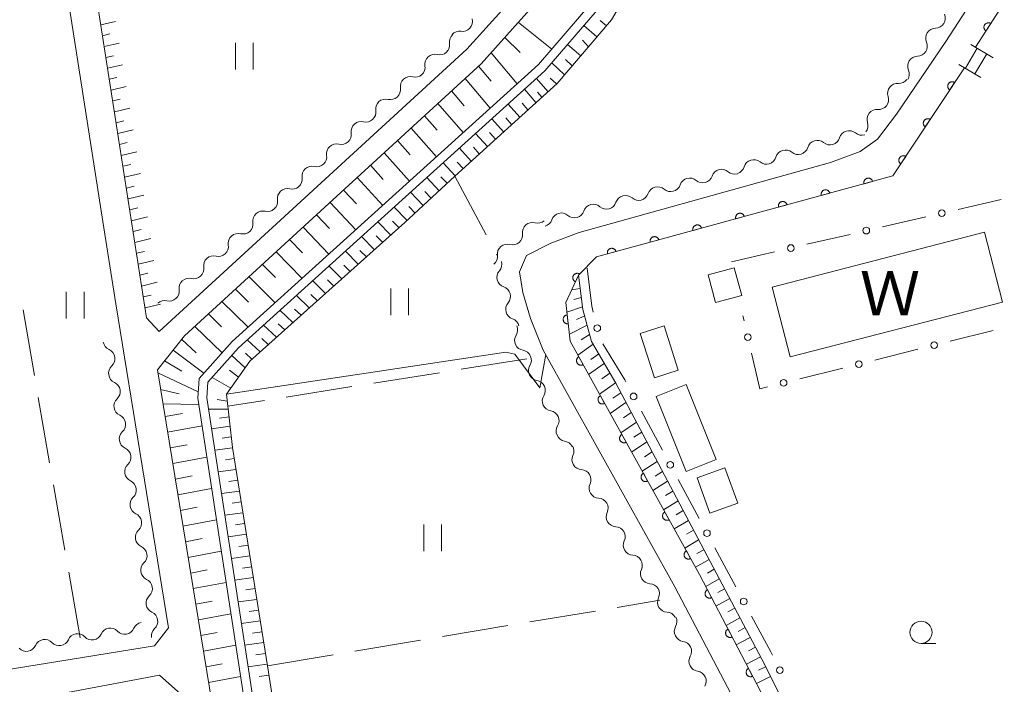
# Model space of a CAD drawing. Units: millimetres. Extents: x -76000 to -74000, y 39000 to 40500.
# Drawn here: x -74937 to -74826, y 39106 to 39181 of the extents above; entities that cross this region are included whole.
import ezdxf

# ---------------------------------------------------------------- set-up
doc = ezdxf.new("R2010")
doc.units = ezdxf.units.MM
for name, color, linetype, lineweight in [('210100_道路縁（街区線）', 7, 'Continuous', 15), ('221400_石段', 7, 'Continuous', 15), ('221499_石段（中）', 7, 'Continuous', 15), ('300100_普通建物', 7, 'Continuous', 15), ('510100_水涯線（河川、湖池等）（海岸線）', 7, 'Continuous', 15), ('510200_一条河川、細流', 7, 'Continuous', 15), ('610111_人工斜面(上)', 7, 'Continuous', 9), ('610199_人工斜面(中)', 7, 'Continuous', 9), ('611000_被覆(直)', 7, 'Continuous', 20), ('613000_垣', 7, 'Continuous', 20), ('630200_耕地界', 7, 'Continuous', 9), ('631100_田', 7, 'Continuous', 9), ('633100_広葉樹林', 7, 'Continuous', 9), ('710200_等高線（主曲線）', 7, 'Continuous', 9), ('818100_説明注記', 7, 'Continuous', 0)]:
    doc.layers.add(name, color=color, linetype=linetype, lineweight=lineweight)
doc.styles.add('Style-Kanji', font='txt')

msp = doc.modelspace()

# ---------------------------------------------------------------- linework, layer by layer
at = {"layer": '210100_道路縁（街区線）', "flags": 128}
for points in [[(-74922.73, 39147.02), (-74921.3, 39145.5), (-74886.61, 39177.3), (-74881.55, 39182.92), (-74878.09, 39186.95), (-74875.36, 39190.96), (-74868.23, 39203.65), (-74846.24, 39243.62)], [(-74844.23, 39242.5), (-74866.22, 39202.53), (-74873.41, 39189.74), (-74876.26, 39185.55), (-74879.82, 39181.4), (-74884.97, 39175.68), (-74918.45, 39144.99), (-74921.51, 39141.17), (-74909.09, 39065.32), (-74906.52, 39062.89), (-74903.35, 39062.26), (-74897.42, 39063.75), (-74888.55, 39066.4), (-74849.33, 39077.35)], [(-74936.48, 39235.76), (-74934.88, 39225.1), (-74930.83, 39198.77), (-74922.73, 39147.02)], [(-74849.33, 39077.35), (-74848.34, 39080.53), (-74850.36, 39090.07), (-74853.64, 39098.6), (-74863.15, 39116.69), (-74877.98, 39143.4), (-74879.42, 39146.97), (-74880.28, 39149.87), (-74880.68, 39152.22), (-74879.87, 39154.07), (-74877.13, 39155.46), (-74873.93, 39156.66), (-74845.56, 39164.54), (-74842.22, 39165.78), (-74840.27, 39167.18), (-74838.14, 39169.97), (-74832.55, 39178.18), (-74823.82, 39191.71), (-74800.36, 39228.21)], [(-74937.56, 39221.48), (-74934.61, 39202.31), (-74934.11, 39199.08), (-74933.62, 39195.9), (-74927.56, 39157.16), (-74926.22, 39148.6), (-74920.27, 39112.07), (-74921.84, 39110.05), (-74944.42, 39106.4)], [(-74943.86, 39037.35), (-74933.49, 39037.69), (-74908.15, 39036.98), (-74908.52, 39039.46), (-74913.56, 39072.14), (-74918.89, 39104.59), (-74921.26, 39106.73), (-74931.65, 39104.8), (-74978.63, 39096.72)]]:
    msp.add_lwpolyline(points, dxfattribs=at)
at = {"layer": '221400_石段', "flags": 128}
for points in [[(-74829.76, 39177.85), (-74827.21, 39176.35)], [(-74831.09, 39175.6), (-74828.63, 39174.14)]]:
    msp.add_lwpolyline(points, dxfattribs=at)
at = {"layer": '221499_石段（中）', "flags": 128}
for points in [[(-74830.36, 39175.16), (-74829.02, 39177.42)], [(-74829.29, 39174.52), (-74827.95, 39176.78)]]:
    msp.add_lwpolyline(points, dxfattribs=at)
at = {"layer": '300100_普通建物', "flags": 128}
for points in [[(-74856.44, 39152.66), (-74855.59, 39149.55), (-74858.54, 39148.75), (-74859.39, 39151.86), (-74856.44, 39152.66)], [(-74867.04, 39145.27), (-74865.43, 39140.26), (-74862.75, 39141.12), (-74864.36, 39146.13), (-74867.04, 39145.27)], [(-74865.25, 39138.14), (-74861.87, 39129.69), (-74858.49, 39131.04), (-74861.87, 39139.51), (-74865.25, 39138.14)], [(-74860.61, 39128.98), (-74857.48, 39130.11), (-74856.04, 39126.14), (-74859.18, 39125.01), (-74860.61, 39128.98)]]:
    msp.add_lwpolyline(points, dxfattribs=at)
at = {"layer": '510100_水涯線（河川、湖池等）（海岸線）', "flags": 128}
for points in [[(-74905.95, 39066.36), (-74916.96, 39137.96), (-74916.81, 39140.18), (-74913.07, 39144.35), (-74878.51, 39175.58), (-74872.72, 39182.32), (-74868.51, 39189.4), (-74823.47, 39270.75), (-74816.02, 39276.65)], [(-74904.97, 39066.52), (-74915.95, 39138), (-74915.84, 39139.77), (-74912.36, 39143.64), (-74877.8, 39174.88), (-74871.9, 39181.73), (-74867.64, 39188.9), (-74822.69, 39270.09), (-74815.42, 39275.86)], [(-74852.15, 39150.5), (-74850.12, 39142.62), (-74826.16, 39148.8), (-74828.2, 39156.68), (-74852.15, 39150.5)]]:
    msp.add_lwpolyline(points, dxfattribs=at)
at = {"layer": '510200_一条河川、細流'}
for centre, start, end in [((-74887.107487, 39180.446779), 261.952641, 14.191858), ((-74833.706963, 39178.545797), 91.076524, 203.315741), ((-74889.671564, 39177.804065), 256.188671, 8.427888), ((-74835.738581, 39175.393809), 91.076524, 203.315741), ((-74892.444816, 39175.279867), 256.188671, 8.427888), ((-74895.218067, 39172.755669), 256.188671, 8.427888), ((-74838.004948, 39172.336211), 85.659303, 197.898519), ((-74897.991319, 39170.231471), 256.188671, 8.427888), ((-74840.325064, 39169.390101), 85.659303, 197.898519), ((-74900.764571, 39167.707274), 256.188671, 8.427888), ((-74843.476633, 39166.991666), 50.750148, 162.989365), ((-74847.065259, 39165.903426), 50.750148, 162.989365), ((-74903.537823, 39165.183076), 256.188671, 8.427888), ((-74850.653885, 39164.815187), 50.750148, 162.989365), ((-74854.242511, 39163.726948), 50.750148, 162.989365), ((-74906.311075, 39162.658878), 256.188671, 8.427888), ((-74857.851845, 39162.645866), 49.119812, 161.359029), ((-74865.088114, 39160.674468), 49.119812, 161.359029), ((-74861.46998, 39161.660167), 49.119812, 161.359029), ((-74868.706249, 39159.688769), 49.119812, 161.359029), ((-74909.084327, 39160.134681), 256.188671, 8.427888), ((-74872.324383, 39158.70307), 49.119812, 161.359029), ((-74875.942518, 39157.717371), 49.119812, 161.359029), ((-74911.857579, 39157.610483), 256.188671, 8.427888), ((-74879.202565, 39156.653624), 74.742171, 186.981388), ((-74914.630831, 39155.086285), 256.188671, 8.427888), ((-74882.038653, 39154.200237), 74.742171, 186.981388), ((-74917.404082, 39152.562088), 256.188671, 8.427888), ((-74882.080756, 39151.59848), 139.166683, 251.4059), ((-74920.177334, 39150.03789), 256.188671, 8.427888), ((-74881.092097, 39147.981153), 139.166683, 251.4059), ((-74880.08101, 39144.480716), 148.476738, 260.715955), ((-74927.442182, 39142.423019), 313.163276, 65.402493), ((-74878.520174, 39141.070981), 148.476738, 260.715955), ((-74926.837273, 39138.722129), 313.163276, 65.402493), ((-74876.959338, 39137.661246), 148.476738, 260.715955), ((-74926.232365, 39135.021239), 313.163276, 65.402493), ((-74875.398503, 39134.251511), 148.476738, 260.715955), ((-74925.627456, 39131.32035), 313.163276, 65.402493), ((-74873.612324, 39131.039869), 154.864398, 267.103615), ((-74925.022547, 39127.61946), 313.163276, 65.402493), ((-74871.681829, 39127.824953), 154.864398, 267.103615), ((-74869.751334, 39124.610036), 154.864398, 267.103615), ((-74924.417638, 39123.91857), 313.163276, 65.402493), ((-74867.820838, 39121.39512), 154.864398, 267.103615), ((-74923.812729, 39120.21768), 313.163276, 65.402493), ((-74865.890343, 39118.180204), 154.864398, 267.103615), ((-74923.207821, 39116.51679), 313.163276, 65.402493), ((-74863.959847, 39114.965287), 154.864398, 267.103615), ((-74922.602912, 39112.815901), 313.163276, 65.402493), ((-74925.205827, 39112.483746), 223.757086, 335.996303), ((-74862.067168, 39111.669557), 150.052713, 262.29193), ((-74932.594671, 39111.197283), 223.757086, 335.996303), ((-74928.900249, 39111.840514), 223.757086, 335.996303), ((-74936.289093, 39110.554051), 223.757086, 335.996303), ((-74860.413147, 39108.304038), 150.052713, 262.29193)]:
    msp.add_arc(centre, 1.129844, start, end, dxfattribs=at)
at = {"layer": '510200_一条河川、細流', "extrusion": (0, 0, -1)}
for centre, start, end in [((74833.748383, 39180.80323), 156.633507, 212.803868), ((74833.748383, 39180.80323), 212.803868, 268.974229), ((74887.438279, 39178.135968), 351.521359, 47.69172), ((74887.424551, 39178.211339), 41.927751, 98.098112), ((74835.780002, 39177.651242), 156.633507, 212.803868), ((74890.211531, 39175.61177), 351.521359, 47.69172), ((74890.211531, 39175.61177), 47.69172, 103.862082), ((74835.780002, 39177.651242), 212.803868, 268.974229), ((74892.984783, 39173.087573), 47.69172, 103.862082), ((74837.81162, 39174.499255), 156.633507, 212.803868), ((74892.984783, 39173.087573), 351.521359, 47.69172), ((74837.833064, 39174.587472), 218.221089, 274.39145), ((74895.758035, 39170.563375), 47.69172, 103.862082), ((74840.15318, 39171.641362), 162.050728, 218.221089), ((74895.758035, 39170.563375), 351.521359, 47.69172), ((74840.15318, 39171.641362), 218.221089, 274.39145), ((74898.531287, 39168.039177), 351.521359, 47.69172), ((74898.531287, 39168.039177), 47.69172, 103.862082), ((74842.473296, 39168.695253), 162.050728, 218.221089), ((74845.63596, 39167.651231), 196.959882, 253.130243), ((74842.047334, 39168.739471), 253.130243, 309.300604), ((74901.304539, 39165.51498), 351.521359, 47.69172), ((74901.304539, 39165.51498), 47.69172, 103.862082), ((74849.224586, 39166.562992), 196.959882, 253.130243), ((74845.63596, 39167.651231), 253.130243, 309.300604), ((74852.813212, 39165.474753), 196.959882, 253.130243), ((74849.224586, 39166.562992), 253.130243, 309.300604), ((74904.077791, 39162.990782), 47.69172, 103.862082), ((74856.401838, 39164.386514), 196.959882, 253.130243), ((74852.813212, 39165.474753), 253.130243, 309.300604), ((74904.077791, 39162.990782), 351.521359, 47.69172), ((74859.991532, 39163.366599), 198.590218, 254.760579), ((74856.373398, 39164.352298), 254.760579, 310.93094), ((74863.609667, 39162.3809), 198.590218, 254.760579), ((74859.991532, 39163.366599), 254.760579, 310.93094), ((74906.851043, 39160.466584), 351.521359, 47.69172), ((74906.851043, 39160.466584), 47.69172, 103.862082), ((74867.227801, 39161.395201), 198.590218, 254.760579), ((74863.609667, 39162.3809), 254.760579, 310.93094), ((74870.845936, 39160.409502), 254.760579, 310.93094), ((74870.845936, 39160.409502), 198.590218, 254.760579), ((74867.227801, 39161.395201), 254.760579, 310.93094), ((74909.624294, 39157.942386), 351.521359, 47.69172), ((74909.624294, 39157.942386), 47.69172, 103.862082), ((74874.464071, 39159.423803), 254.760579, 310.93094), ((74874.464071, 39159.423803), 198.590218, 254.760579), ((74878.607428, 39158.831589), 229.13822, 285.308581), ((74878.082205, 39158.438104), 198.590218, 254.760579), ((74912.397546, 39155.418189), 351.521359, 47.69172), ((74912.397546, 39155.418189), 47.69172, 103.862082), ((74881.443516, 39156.378202), 172.967859, 229.13822), ((74881.443516, 39156.378202), 229.13822, 285.308581), ((74915.170798, 39152.893991), 47.69172, 103.862082), ((74884.279604, 39153.924815), 172.967859, 229.13822), ((74915.170798, 39152.893991), 351.521359, 47.69172), ((74883.788397, 39153.075531), 164.713708, 220.88407), ((74917.94405, 39150.369793), 351.521359, 47.69172), ((74917.94405, 39150.369793), 47.69172, 103.862082), ((74882.799739, 39149.458204), 108.543347, 164.713708), ((74882.799739, 39149.458204), 164.713708, 220.88407), ((74920.717302, 39147.845596), 47.69172, 103.862082), ((74881.81108, 39145.840877), 108.543347, 164.713708), ((74882.00511, 39145.662053), 155.403653, 211.574014), ((74926.503296, 39144.476361), 294.546754, 350.717115), ((74880.444274, 39142.252318), 99.233292, 155.403653), ((74880.444274, 39142.252318), 155.403653, 211.574014), ((74925.898387, 39140.775471), 350.717115, 46.887477), ((74925.898387, 39140.775471), 294.546754, 350.717115), ((74878.883439, 39138.842583), 99.233292, 155.403653), ((74878.883439, 39138.842583), 155.403653, 211.574014), ((74925.293478, 39137.074581), 350.717115, 46.887477), ((74925.293478, 39137.074581), 294.546754, 350.717115), ((74877.322603, 39135.432848), 99.233292, 155.403653), ((74877.322603, 39135.432848), 155.403653, 211.574014), ((74924.68857, 39133.373691), 350.717115, 46.887477), ((74924.68857, 39133.373691), 294.546754, 350.717115), ((74875.761767, 39132.023113), 99.233292, 155.403653), ((74875.655909, 39131.999807), 149.015993, 205.186354), ((74924.083661, 39129.672801), 350.717115, 46.887477), ((74873.725414, 39128.78489), 92.845632, 149.015993), ((74924.083661, 39129.672801), 294.546754, 350.717115), ((74873.725414, 39128.78489), 149.015993, 205.186354), ((74923.478752, 39125.971912), 350.717115, 46.887477), ((74871.794918, 39125.569974), 92.845632, 149.015993), ((74923.478752, 39125.971912), 294.546754, 350.717115), ((74871.794918, 39125.569974), 149.015993, 205.186354), ((74922.873843, 39122.271022), 350.717115, 46.887477), ((74869.864423, 39122.355058), 92.845632, 149.015993), ((74869.864423, 39122.355058), 149.015993, 205.186354), ((74922.873843, 39122.271022), 294.546754, 350.717115), ((74867.933927, 39119.140141), 92.845632, 149.015993), ((74867.933927, 39119.140141), 149.015993, 205.186354), ((74922.268934, 39118.570132), 350.717115, 46.887477), ((74922.268934, 39118.570132), 294.546754, 350.717115), ((74866.003432, 39115.925225), 92.845632, 149.015993), ((74866.003432, 39115.925225), 149.015993, 205.186354), ((74921.664026, 39114.869242), 350.717115, 46.887477), ((74921.664026, 39114.869242), 294.546754, 350.717115), ((74864.072936, 39112.710308), 92.845632, 149.015993), ((74864.02303, 39112.797529), 153.827678, 209.99804), ((74926.837288, 39110.922959), 23.952945, 80.123306), ((74926.837288, 39110.922959), 80.123306, 136.293667), ((74923.142866, 39111.56619), 23.952945, 80.123306), ((74921.059117, 39111.168352), 350.717115, 46.887477), ((74934.226131, 39109.636496), 23.952945, 80.123306), ((74934.226131, 39109.636496), 80.123306, 136.293667), ((74930.53171, 39110.279727), 23.952945, 80.123306), ((74930.53171, 39110.279727), 80.123306, 136.293667), ((74862.369009, 39109.432011), 97.657317, 153.827678), ((74862.369009, 39109.432011), 153.827678, 209.99804), ((74860.714987, 39106.066493), 97.657317, 153.827678), ((74860.714987, 39106.066493), 153.827678, 209.99804)]:
    msp.add_arc(centre, 1.127969, start, end, dxfattribs=at)
at = {"layer": '610111_人工斜面(上)', "flags": 128}
for points in [[(-74922.73, 39147.02), (-74930.83, 39198.77), (-74934.88, 39225.1), (-74936.48, 39235.76), (-74936.69, 39241.27), (-74936.25, 39247.76), (-74934.93, 39253.38), (-74933.5, 39254.57), (-74917.69, 39330.59), (-74909.97, 39332.5), (-74875.43, 39313.21)], [(-74830.58, 39251.41), (-74848.47, 39219.57), (-74866.04, 39187.88), (-74870.28, 39180.62), (-74876.43, 39173.45), (-74887.96, 39163.01), (-74893.6, 39157.76), (-74911.09, 39142.16), (-74913.72, 39138.43), (-74913.04, 39132.41), (-74909.09, 39107.81), (-74902.49, 39065.48)], [(-74848.34, 39080.53), (-74849.33, 39077.35), (-74888.55, 39066.4), (-74897.42, 39063.75), (-74903.35, 39062.26), (-74906.52, 39062.89), (-74909.09, 39065.32), (-74921.51, 39141.17), (-74918.45, 39144.99), (-74884.97, 39175.68), (-74879.82, 39181.4), (-74876.26, 39185.55), (-74873.41, 39189.74), (-74866.22, 39202.53), (-74844.23, 39242.5)], [(-74874.01, 39151.84), (-74873.5, 39147.95), (-74872.55, 39144.37), (-74869.8, 39139.66), (-74853.33, 39108.54), (-74848.76, 39099.52), (-74845.14, 39092.83), (-74843.65, 39088.61), (-74843.43, 39085.32)]]:
    msp.add_lwpolyline(points, dxfattribs=at)
at = {"layer": '610199_人工斜面(中)', "flags": 128}
for points in [[(-74927.9, 39180.06), (-74926.24, 39180.44)], [(-74880.77, 39180.34), (-74877.02, 39177.32)], [(-74871.92, 39178.71), (-74873.4, 39179.99)], [(-74870.84, 39179.96), (-74871.58, 39180.55)], [(-74927.71, 39178.83), (-74926.87, 39179.03)], [(-74882.31, 39178.64), (-74880.59, 39176.94)], [(-74927.52, 39177.61), (-74925.84, 39177.99)], [(-74873.75, 39176.57), (-74875.24, 39177.85)], [(-74872.89, 39177.58), (-74873.56, 39178.32)], [(-74927.33, 39176.38), (-74926.48, 39176.58)], [(-74883.86, 39176.91), (-74880.94, 39173.39)], [(-74927.13, 39175.16), (-74925.44, 39175.55)], [(-74885.28, 39175.39), (-74883.87, 39173.7)], [(-74875.59, 39174.42), (-74877.02, 39175.79)], [(-74874.72, 39175.45), (-74875.46, 39176.14)], [(-74926.94, 39173.93), (-74926.09, 39174.13)], [(-74886.81, 39173.99), (-74883.97, 39170.65)], [(-74877.45, 39172.53), (-74878.76, 39174.01)], [(-74876.5, 39173.39), (-74877.2, 39174.04)], [(-74926.75, 39172.7), (-74925.04, 39173.1)], [(-74888.33, 39172.6), (-74886.91, 39170.94)], [(-74878.81, 39171.3), (-74880.11, 39172.79)], [(-74878.14, 39171.91), (-74878.65, 39172.47)], [(-74926.56, 39171.48), (-74925.7, 39171.68)], [(-74926.37, 39170.25), (-74924.64, 39170.65)], [(-74889.86, 39171.2), (-74887.01, 39167.91)], [(-74880.63, 39169.65), (-74881.95, 39171.13)], [(-74879.72, 39170.47), (-74880.38, 39171.22)], [(-74891.38, 39169.8), (-74889.95, 39168.17)], [(-74881.55, 39168.82), (-74882.21, 39169.56)], [(-74926.17, 39169.02), (-74925.31, 39169.23)], [(-74892.9, 39168.41), (-74890.04, 39165.17)], [(-74882.46, 39167.99), (-74883.78, 39169.47)], [(-74925.98, 39167.8), (-74924.24, 39168.21)], [(-74884.28, 39166.34), (-74885.62, 39167.81)], [(-74883.37, 39167.17), (-74884.04, 39167.91)], [(-74925.79, 39166.57), (-74924.92, 39166.78)], [(-74894.43, 39167.01), (-74892.99, 39165.41)], [(-74886.11, 39164.69), (-74887.45, 39166.15)], [(-74885.2, 39165.52), (-74885.87, 39166.25)], [(-74925.6, 39165.34), (-74923.84, 39165.76)], [(-74895.95, 39165.62), (-74893.07, 39162.43)], [(-74925.41, 39164.12), (-74924.52, 39164.33)], [(-74897.47, 39164.22), (-74896.03, 39162.64)], [(-74887.93, 39163.04), (-74889.29, 39164.49)], [(-74887.02, 39163.86), (-74887.7, 39164.59)], [(-74925.22, 39162.89), (-74923.44, 39163.31)], [(-74898.99, 39162.83), (-74896.1, 39159.69)], [(-74889.74, 39161.36), (-74891.12, 39162.84)], [(-74888.84, 39162.2), (-74889.52, 39162.93)], [(-74925.02, 39161.66), (-74924.13, 39161.88)], [(-74924.83, 39160.44), (-74923.04, 39160.86)], [(-74900.51, 39161.43), (-74899.06, 39159.88)], [(-74891.54, 39159.68), (-74892.96, 39161.18)], [(-74890.64, 39160.52), (-74891.34, 39161.26)], [(-74902.04, 39160.03), (-74899.13, 39156.95)], [(-74893.34, 39158), (-74894.8, 39159.52)], [(-74892.44, 39158.84), (-74893.16, 39159.59)], [(-74924.64, 39159.21), (-74923.74, 39159.42)], [(-74924.45, 39157.98), (-74922.64, 39158.42)], [(-74903.56, 39158.64), (-74902.1, 39157.11)], [(-74895.17, 39156.36), (-74896.64, 39157.86)], [(-74894.25, 39157.18), (-74894.98, 39157.93)], [(-74924.26, 39156.75), (-74923.35, 39156.97)], [(-74905.08, 39157.24), (-74902.16, 39154.21)], [(-74897.01, 39154.71), (-74898.47, 39156.19)], [(-74896.09, 39155.53), (-74896.82, 39156.28)], [(-74924.06, 39155.53), (-74922.26, 39155.96)], [(-74906.61, 39155.85), (-74905.14, 39154.34)], [(-74923.87, 39154.3), (-74922.97, 39154.52)], [(-74908.13, 39154.45), (-74905.19, 39151.47)], [(-74898.85, 39153.07), (-74900.31, 39154.53)], [(-74897.93, 39153.89), (-74898.66, 39154.63)], [(-74923.68, 39153.07), (-74921.9, 39153.5)], [(-74909.65, 39153.05), (-74908.18, 39151.57)], [(-74900.7, 39151.43), (-74902.15, 39152.87)], [(-74899.77, 39152.25), (-74900.5, 39152.97)], [(-74923.49, 39151.84), (-74922.6, 39152.06)], [(-74923.3, 39150.61), (-74921.54, 39151.04)], [(-74911.18, 39151.65), (-74908.23, 39148.72)], [(-74902.54, 39149.78), (-74903.99, 39151.21)], [(-74901.62, 39150.6), (-74902.34, 39151.32)], [(-74923.11, 39149.39), (-74922.23, 39149.6)], [(-74912.7, 39150.25), (-74911.23, 39148.8)], [(-74904.38, 39148.14), (-74905.84, 39149.54)], [(-74903.46, 39148.96), (-74904.19, 39149.67)], [(-74873.81, 39150.33), (-74874.79, 39150.17)], [(-74922.91, 39148.16), (-74921.18, 39148.58)], [(-74914.23, 39148.85), (-74911.27, 39145.98)], [(-74873.68, 39149.31), (-74874.54, 39149.1)], [(-74915.76, 39147.46), (-74914.28, 39146.03)], [(-74906.23, 39146.49), (-74907.68, 39147.87)], [(-74905.31, 39147.31), (-74906.03, 39148.01)], [(-74873.54, 39148.28), (-74875.33, 39147.68)], [(-74908.08, 39144.84), (-74909.53, 39146.21)], [(-74907.15, 39145.66), (-74907.88, 39146.35)], [(-74873.04, 39146.21), (-74875.04, 39145.17)], [(-74873.31, 39147.24), (-74874.25, 39146.85)], [(-74917.29, 39146.05), (-74914.19, 39143.1)], [(-74872.75, 39145.13), (-74873.72, 39144.53)], [(-74918.76, 39144.6), (-74917.16, 39143.09)], [(-74909.93, 39143.19), (-74911.37, 39144.53)], [(-74909, 39144.01), (-74909.73, 39144.69)], [(-74872.37, 39144.06), (-74874.07, 39142.81)], [(-74919.73, 39143.39), (-74916.28, 39140.78)], [(-74910.86, 39142.36), (-74911.58, 39143.03)], [(-74871.73, 39142.97), (-74872.6, 39142.34)], [(-74920.7, 39142.18), (-74918.77, 39141.02)], [(-74911.63, 39141.39), (-74913.13, 39142.78)], [(-74871.1, 39141.88), (-74872.86, 39140.62)], [(-74921.45, 39140.82), (-74916.91, 39138.7)], [(-74912.37, 39140.33), (-74913.38, 39141.12)], [(-74870.46, 39140.79), (-74871.36, 39140.16)], [(-74913.24, 39139.1), (-74915.35, 39140.31)], [(-74869.83, 39139.71), (-74871.64, 39138.43)], [(-74921.15, 39138.93), (-74919.05, 39138.45)], [(-74869.24, 39138.59), (-74870.14, 39137.97)], [(-74920.89, 39137.35), (-74916.85, 39137.26)], [(-74913.63, 39137.63), (-74914.79, 39137.81)], [(-74868.65, 39137.48), (-74870.43, 39136.25)], [(-74920.65, 39135.89), (-74918.7, 39136.25)], [(-74913.53, 39136.73), (-74915.76, 39136.74)], [(-74868.06, 39136.37), (-74868.94, 39135.76)], [(-74913.43, 39135.87), (-74914.5, 39135.71)], [(-74867.47, 39135.25), (-74869.23, 39134.07)], [(-74920.36, 39134.12), (-74916.48, 39134.85)], [(-74913.31, 39134.83), (-74915.42, 39134.53)], [(-74866.88, 39134.14), (-74867.75, 39133.56)], [(-74913.18, 39133.6), (-74914.21, 39133.45)], [(-74866.29, 39133.03), (-74868.02, 39131.9)], [(-74920.07, 39132.36), (-74918.14, 39132.72)], [(-74913.04, 39132.37), (-74915.05, 39132.09)], [(-74865.71, 39131.93), (-74866.56, 39131.37)], [(-74919.78, 39130.6), (-74915.94, 39131.32)], [(-74912.84, 39131.15), (-74913.85, 39131.01)], [(-74865.12, 39130.82), (-74866.81, 39129.73)], [(-74912.65, 39129.93), (-74914.67, 39129.65)], [(-74864.54, 39129.71), (-74865.37, 39129.18)], [(-74919.49, 39128.84), (-74917.58, 39129.2)], [(-74912.45, 39128.71), (-74913.47, 39128.57)], [(-74863.95, 39128.61), (-74865.61, 39127.56)], [(-74919.2, 39127.07), (-74915.4, 39127.79)], [(-74912.26, 39127.49), (-74914.3, 39127.21)], [(-74863.37, 39127.5), (-74864.19, 39126.99)], [(-74912.06, 39126.28), (-74913.08, 39126.13)], [(-74862.78, 39126.4), (-74864.41, 39125.39)], [(-74918.92, 39125.31), (-74917.02, 39125.67)], [(-74911.86, 39125.06), (-74913.92, 39124.77)], [(-74862.2, 39125.3), (-74863, 39124.8)], [(-74918.63, 39123.55), (-74914.85, 39124.26)], [(-74861.61, 39124.19), (-74863.21, 39123.23)], [(-74911.67, 39123.84), (-74912.7, 39123.69)], [(-74861.03, 39123.09), (-74861.82, 39122.62)], [(-74918.34, 39121.79), (-74916.46, 39122.14)], [(-74911.47, 39122.62), (-74913.55, 39122.33)], [(-74860.45, 39121.99), (-74862.01, 39121.07)], [(-74918.05, 39120.02), (-74914.31, 39120.73)], [(-74911.28, 39121.4), (-74912.32, 39121.25)], [(-74859.87, 39120.89), (-74860.64, 39120.44)], [(-74911.08, 39120.18), (-74913.17, 39119.89)], [(-74859.28, 39119.79), (-74860.81, 39118.91)], [(-74917.76, 39118.26), (-74915.9, 39118.61)], [(-74910.88, 39118.96), (-74911.93, 39118.81)], [(-74858.7, 39118.69), (-74859.46, 39118.26)], [(-74910.69, 39117.74), (-74912.8, 39117.45)], [(-74858.12, 39117.59), (-74859.64, 39116.73)], [(-74917.47, 39116.5), (-74913.77, 39117.2)], [(-74910.49, 39116.52), (-74911.55, 39116.37)], [(-74857.54, 39116.49), (-74858.3, 39116.06)], [(-74917.18, 39114.74), (-74915.34, 39115.08)], [(-74910.3, 39115.29), (-74912.42, 39115.01)], [(-74856.95, 39115.39), (-74858.5, 39114.54)], [(-74910.1, 39114.07), (-74911.17, 39113.93)], [(-74856.37, 39114.29), (-74857.15, 39113.87)], [(-74916.89, 39112.97), (-74913.23, 39113.67)], [(-74909.9, 39112.85), (-74912.05, 39112.57)], [(-74855.79, 39113.2), (-74857.36, 39112.35)], [(-74855.21, 39112.1), (-74856, 39111.68)], [(-74916.61, 39111.21), (-74914.78, 39111.56)], [(-74909.71, 39111.64), (-74910.78, 39111.49)], [(-74854.63, 39111), (-74856.21, 39110.17)], [(-74916.32, 39109.45), (-74912.68, 39110.13)], [(-74909.51, 39110.41), (-74911.67, 39110.13)], [(-74854.05, 39109.9), (-74854.84, 39109.49)], [(-74909.32, 39109.19), (-74910.4, 39109.05)], [(-74853.47, 39108.8), (-74855.07, 39107.98)], [(-74916.03, 39107.69), (-74914.22, 39108.03)], [(-74909.12, 39107.97), (-74911.3, 39107.69)], [(-74852.9, 39107.69), (-74853.7, 39107.29)], [(-74915.74, 39105.92), (-74912.14, 39106.6)], [(-74908.93, 39106.75), (-74910.02, 39106.61)], [(-74852.34, 39106.59), (-74853.92, 39105.79)]]:
    msp.add_lwpolyline(points, dxfattribs=at)
at = {"layer": '611000_被覆(直)'}
msp.add_line((-74777.62, 39257.51), (-74829.22, 39177.53), dxfattribs=at)
at = {"layer": '611000_被覆(直)', "flags": 128}
for points in [[(-74827.496, 39180.203), (-74827.534, 39180.225), (-74827.573, 39180.243), (-74827.613, 39180.258), (-74827.656, 39180.27), (-74827.698, 39180.278), (-74827.742, 39180.282), (-74827.786, 39180.283), (-74827.829, 39180.278), (-74827.872, 39180.272), (-74827.915, 39180.26), (-74827.956, 39180.246), (-74827.995, 39180.227), (-74828.033, 39180.205), (-74828.069, 39180.181), (-74828.103, 39180.153), (-74828.133, 39180.122), (-74828.161, 39180.09), (-74828.187, 39180.054), (-74828.209, 39180.016), (-74828.227, 39179.976), (-74828.243, 39179.936), (-74828.254, 39179.894), (-74828.262, 39179.851), (-74828.266, 39179.807), (-74828.267, 39179.764), (-74828.263, 39179.72), (-74828.256, 39179.677), (-74828.244, 39179.635), (-74828.23, 39179.594), (-74828.212, 39179.554), (-74828.19, 39179.516), (-74828.165, 39179.48), (-74828.137, 39179.447), (-74828.107, 39179.416), (-74828.074, 39179.388), (-74828.038, 39179.362)], [(-74828.038, 39179.362), (-74827.496, 39180.203)], [(-74830.47, 39175.23), (-74838.53, 39163.04), (-74871.99, 39153.89), (-74874.01, 39151.84), (-74875.45, 39148.76), (-74874.96, 39144.41), (-74860.36, 39118.1), (-74851.72, 39101.57), (-74849.97, 39098.42), (-74843.43, 39085.32)], [(-74831.573, 39173.562), (-74831.611, 39173.584), (-74831.65, 39173.603), (-74831.69, 39173.619), (-74831.732, 39173.631), (-74831.775, 39173.639), (-74831.819, 39173.644), (-74831.862, 39173.645), (-74831.905, 39173.641), (-74831.949, 39173.635), (-74831.991, 39173.624), (-74832.033, 39173.61), (-74832.072, 39173.592), (-74832.11, 39173.57), (-74832.147, 39173.546), (-74832.181, 39173.519), (-74832.211, 39173.489), (-74832.24, 39173.456), (-74832.266, 39173.42), (-74832.289, 39173.383), (-74832.307, 39173.343), (-74832.323, 39173.303), (-74832.335, 39173.261), (-74832.343, 39173.218), (-74832.348, 39173.175), (-74832.349, 39173.131), (-74832.345, 39173.088), (-74832.339, 39173.045), (-74832.328, 39173.002), (-74832.314, 39172.961), (-74832.296, 39172.921), (-74832.275, 39172.883), (-74832.251, 39172.847), (-74832.223, 39172.813), (-74832.193, 39172.782), (-74832.16, 39172.753), (-74832.125, 39172.728)], [(-74832.125, 39172.728), (-74831.573, 39173.562)], [(-74834.331, 39169.391), (-74834.369, 39169.414), (-74834.408, 39169.432), (-74834.448, 39169.448), (-74834.49, 39169.46), (-74834.533, 39169.468), (-74834.576, 39169.473), (-74834.62, 39169.474), (-74834.663, 39169.47), (-74834.707, 39169.464), (-74834.749, 39169.453), (-74834.79, 39169.439), (-74834.83, 39169.421), (-74834.868, 39169.4), (-74834.904, 39169.376), (-74834.938, 39169.348), (-74834.969, 39169.318), (-74834.998, 39169.285), (-74835.024, 39169.25), (-74835.046, 39169.212), (-74835.065, 39169.173), (-74835.081, 39169.133), (-74835.093, 39169.09), (-74835.101, 39169.048), (-74835.106, 39169.004), (-74835.107, 39168.961), (-74835.103, 39168.917), (-74835.097, 39168.874), (-74835.086, 39168.831), (-74835.072, 39168.79), (-74835.054, 39168.751), (-74835.032, 39168.712), (-74835.008, 39168.676), (-74834.981, 39168.642), (-74834.95, 39168.611), (-74834.918, 39168.583), (-74834.882, 39168.557)], [(-74834.882, 39168.557), (-74834.331, 39169.391)], [(-74837.088, 39165.22), (-74837.126, 39165.243), (-74837.165, 39165.262), (-74837.205, 39165.277), (-74837.248, 39165.289), (-74837.29, 39165.297), (-74837.334, 39165.302), (-74837.377, 39165.303), (-74837.421, 39165.3), (-74837.464, 39165.294), (-74837.507, 39165.282), (-74837.548, 39165.269), (-74837.588, 39165.25), (-74837.626, 39165.229), (-74837.662, 39165.205), (-74837.696, 39165.177), (-74837.727, 39165.147), (-74837.755, 39165.114), (-74837.781, 39165.079), (-74837.804, 39165.041), (-74837.823, 39165.002), (-74837.838, 39164.962), (-74837.851, 39164.92), (-74837.858, 39164.877), (-74837.863, 39164.833), (-74837.865, 39164.79), (-74837.861, 39164.747), (-74837.855, 39164.703), (-74837.843, 39164.661), (-74837.83, 39164.619), (-74837.812, 39164.58), (-74837.79, 39164.542), (-74837.766, 39164.505), (-74837.738, 39164.471), (-74837.708, 39164.441), (-74837.676, 39164.412), (-74837.64, 39164.386)], [(-74837.64, 39164.386), (-74837.088, 39165.22)], [(-74840.832, 39162.411), (-74840.845, 39162.452), (-74840.862, 39162.492), (-74840.882, 39162.53), (-74840.906, 39162.568), (-74840.933, 39162.602), (-74840.962, 39162.634), (-74840.994, 39162.664), (-74841.029, 39162.689), (-74841.066, 39162.713), (-74841.105, 39162.733), (-74841.145, 39162.75), (-74841.187, 39162.762), (-74841.23, 39162.771), (-74841.273, 39162.777), (-74841.317, 39162.779), (-74841.36, 39162.776), (-74841.403, 39162.771), (-74841.446, 39162.761), (-74841.488, 39162.747), (-74841.528, 39162.73), (-74841.566, 39162.711), (-74841.603, 39162.687), (-74841.637, 39162.66), (-74841.669, 39162.63), (-74841.699, 39162.598), (-74841.725, 39162.563), (-74841.749, 39162.527), (-74841.768, 39162.487), (-74841.785, 39162.447), (-74841.798, 39162.406), (-74841.807, 39162.363), (-74841.813, 39162.32), (-74841.814, 39162.276), (-74841.812, 39162.233), (-74841.806, 39162.19), (-74841.796, 39162.147)], [(-74841.796, 39162.147), (-74840.832, 39162.411)], [(-74845.655, 39161.092), (-74845.668, 39161.134), (-74845.685, 39161.173), (-74845.705, 39161.212), (-74845.729, 39161.249), (-74845.756, 39161.283), (-74845.785, 39161.315), (-74845.817, 39161.345), (-74845.852, 39161.37), (-74845.889, 39161.395), (-74845.928, 39161.414), (-74845.968, 39161.431), (-74846.01, 39161.443), (-74846.053, 39161.452), (-74846.096, 39161.458), (-74846.14, 39161.46), (-74846.183, 39161.457), (-74846.226, 39161.452), (-74846.269, 39161.442), (-74846.311, 39161.429), (-74846.351, 39161.411), (-74846.389, 39161.392), (-74846.426, 39161.368), (-74846.46, 39161.341), (-74846.492, 39161.311), (-74846.522, 39161.28), (-74846.548, 39161.245), (-74846.572, 39161.208), (-74846.591, 39161.168), (-74846.608, 39161.128), (-74846.621, 39161.087), (-74846.63, 39161.044), (-74846.635, 39161.001), (-74846.637, 39160.957), (-74846.635, 39160.914), (-74846.629, 39160.871), (-74846.619, 39160.828)], [(-74846.619, 39160.828), (-74845.655, 39161.092)], [(-74850.478, 39159.773), (-74850.491, 39159.815), (-74850.508, 39159.855), (-74850.528, 39159.893), (-74850.552, 39159.93), (-74850.579, 39159.964), (-74850.608, 39159.996), (-74850.64, 39160.026), (-74850.675, 39160.052), (-74850.712, 39160.076), (-74850.751, 39160.095), (-74850.791, 39160.112), (-74850.833, 39160.125), (-74850.876, 39160.134), (-74850.919, 39160.139), (-74850.963, 39160.141), (-74851.006, 39160.138), (-74851.049, 39160.133), (-74851.092, 39160.123), (-74851.134, 39160.11), (-74851.174, 39160.093), (-74851.212, 39160.073), (-74851.249, 39160.049), (-74851.283, 39160.022), (-74851.315, 39159.993), (-74851.345, 39159.961), (-74851.371, 39159.926), (-74851.395, 39159.889), (-74851.414, 39159.85), (-74851.431, 39159.81), (-74851.444, 39159.768), (-74851.453, 39159.725), (-74851.458, 39159.682), (-74851.46, 39159.638), (-74851.457, 39159.595), (-74851.452, 39159.552), (-74851.442, 39159.509)], [(-74851.442, 39159.509), (-74850.478, 39159.773)], [(-74855.301, 39158.454), (-74855.314, 39158.496), (-74855.331, 39158.536), (-74855.351, 39158.574), (-74855.375, 39158.611), (-74855.402, 39158.645), (-74855.431, 39158.677), (-74855.463, 39158.707), (-74855.498, 39158.733), (-74855.535, 39158.757), (-74855.574, 39158.776), (-74855.614, 39158.793), (-74855.656, 39158.806), (-74855.699, 39158.815), (-74855.742, 39158.82), (-74855.786, 39158.822), (-74855.829, 39158.82), (-74855.872, 39158.814), (-74855.915, 39158.804), (-74855.957, 39158.791), (-74855.997, 39158.774), (-74856.035, 39158.754), (-74856.072, 39158.73), (-74856.106, 39158.703), (-74856.138, 39158.674), (-74856.168, 39158.642), (-74856.194, 39158.607), (-74856.218, 39158.57), (-74856.237, 39158.531), (-74856.254, 39158.491), (-74856.266, 39158.449), (-74856.275, 39158.406), (-74856.281, 39158.363), (-74856.283, 39158.319), (-74856.28, 39158.276), (-74856.275, 39158.233), (-74856.265, 39158.19)], [(-74856.265, 39158.19), (-74855.301, 39158.454)], [(-74860.123, 39157.135), (-74860.137, 39157.177), (-74860.154, 39157.217), (-74860.174, 39157.255), (-74860.198, 39157.292), (-74860.224, 39157.326), (-74860.254, 39157.359), (-74860.286, 39157.388), (-74860.321, 39157.414), (-74860.358, 39157.438), (-74860.397, 39157.457), (-74860.437, 39157.474), (-74860.479, 39157.487), (-74860.522, 39157.496), (-74860.565, 39157.502), (-74860.609, 39157.503), (-74860.652, 39157.501), (-74860.695, 39157.495), (-74860.738, 39157.485), (-74860.78, 39157.472), (-74860.819, 39157.455), (-74860.858, 39157.435), (-74860.895, 39157.411), (-74860.929, 39157.384), (-74860.961, 39157.355), (-74860.991, 39157.323), (-74861.016, 39157.288), (-74861.041, 39157.251), (-74861.06, 39157.212), (-74861.077, 39157.172), (-74861.089, 39157.13), (-74861.098, 39157.087), (-74861.104, 39157.044), (-74861.106, 39157), (-74861.103, 39156.957), (-74861.098, 39156.914), (-74861.088, 39156.871)], [(-74864.946, 39155.816), (-74864.96, 39155.858), (-74864.977, 39155.898), (-74864.997, 39155.936), (-74865.02, 39155.973), (-74865.047, 39156.007), (-74865.077, 39156.04), (-74865.109, 39156.069), (-74865.144, 39156.095), (-74865.181, 39156.119), (-74865.22, 39156.138), (-74865.26, 39156.155), (-74865.302, 39156.168), (-74865.345, 39156.177), (-74865.388, 39156.183), (-74865.432, 39156.184), (-74865.475, 39156.182), (-74865.518, 39156.176), (-74865.561, 39156.167), (-74865.602, 39156.153), (-74865.642, 39156.136), (-74865.681, 39156.116), (-74865.718, 39156.093), (-74865.752, 39156.066), (-74865.784, 39156.036), (-74865.814, 39156.004), (-74865.839, 39155.969), (-74865.864, 39155.932), (-74865.883, 39155.893), (-74865.9, 39155.853), (-74865.912, 39155.811), (-74865.921, 39155.768), (-74865.927, 39155.725), (-74865.929, 39155.681), (-74865.926, 39155.638), (-74865.921, 39155.595), (-74865.911, 39155.552)], [(-74861.088, 39156.871), (-74860.123, 39157.135)], [(-74865.911, 39155.552), (-74864.946, 39155.816)], [(-74869.769, 39154.497), (-74869.783, 39154.539), (-74869.8, 39154.579), (-74869.82, 39154.617), (-74869.843, 39154.654), (-74869.87, 39154.688), (-74869.9, 39154.721), (-74869.932, 39154.75), (-74869.967, 39154.776), (-74870.004, 39154.8), (-74870.043, 39154.819), (-74870.083, 39154.837), (-74870.125, 39154.849), (-74870.168, 39154.858), (-74870.211, 39154.864), (-74870.255, 39154.865), (-74870.297, 39154.863), (-74870.341, 39154.857), (-74870.384, 39154.848), (-74870.425, 39154.834), (-74870.465, 39154.817), (-74870.503, 39154.797), (-74870.541, 39154.774), (-74870.575, 39154.747), (-74870.607, 39154.717), (-74870.637, 39154.685), (-74870.662, 39154.65), (-74870.686, 39154.613), (-74870.706, 39154.574), (-74870.723, 39154.534), (-74870.735, 39154.492), (-74870.744, 39154.449), (-74870.75, 39154.406), (-74870.752, 39154.362), (-74870.749, 39154.32), (-74870.744, 39154.276), (-74870.734, 39154.233)], [(-74870.734, 39154.233), (-74869.769, 39154.497)], [(-74873.934, 39152.003), (-74873.974, 39152.02), (-74874.016, 39152.033), (-74874.058, 39152.042), (-74874.101, 39152.049), (-74874.145, 39152.05), (-74874.189, 39152.048), (-74874.232, 39152.043), (-74874.274, 39152.033), (-74874.316, 39152.021), (-74874.356, 39152.003), (-74874.395, 39151.984), (-74874.432, 39151.96), (-74874.466, 39151.933), (-74874.499, 39151.904), (-74874.528, 39151.872), (-74874.554, 39151.838), (-74874.578, 39151.801), (-74874.598, 39151.762), (-74874.615, 39151.721), (-74874.628, 39151.68), (-74874.638, 39151.638), (-74874.644, 39151.594), (-74874.645, 39151.551), (-74874.644, 39151.507), (-74874.638, 39151.464), (-74874.628, 39151.422), (-74874.616, 39151.38), (-74874.598, 39151.339), (-74874.579, 39151.3), (-74874.555, 39151.264), (-74874.528, 39151.229), (-74874.499, 39151.197), (-74874.467, 39151.167), (-74874.433, 39151.141), (-74874.396, 39151.118), (-74874.357, 39151.097)], [(-74874.357, 39151.097), (-74873.934, 39152.003)], [(-74875.291, 39147.349), (-74875.335, 39147.342), (-74875.377, 39147.331), (-74875.417, 39147.318), (-74875.458, 39147.3), (-74875.495, 39147.279), (-74875.532, 39147.255), (-74875.566, 39147.228), (-74875.597, 39147.197), (-74875.627, 39147.164), (-74875.652, 39147.128), (-74875.675, 39147.092), (-74875.693, 39147.052), (-74875.709, 39147.011), (-74875.721, 39146.97), (-74875.73, 39146.926), (-74875.734, 39146.884), (-74875.735, 39146.84), (-74875.732, 39146.796), (-74875.725, 39146.753), (-74875.714, 39146.711), (-74875.701, 39146.67), (-74875.683, 39146.63), (-74875.662, 39146.592), (-74875.637, 39146.555), (-74875.61, 39146.521), (-74875.58, 39146.49), (-74875.547, 39146.461), (-74875.511, 39146.436), (-74875.474, 39146.413), (-74875.435, 39146.394), (-74875.394, 39146.379), (-74875.352, 39146.366), (-74875.309, 39146.358), (-74875.266, 39146.354), (-74875.223, 39146.352), (-74875.179, 39146.355)], [(-74875.179, 39146.355), (-74875.291, 39147.349)], [(-74873.969, 39142.624), (-74874.007, 39142.601), (-74874.041, 39142.575), (-74874.074, 39142.547), (-74874.104, 39142.515), (-74874.131, 39142.481), (-74874.155, 39142.444), (-74874.176, 39142.406), (-74874.193, 39142.366), (-74874.208, 39142.325), (-74874.217, 39142.282), (-74874.224, 39142.239), (-74874.226, 39142.196), (-74874.225, 39142.152), (-74874.22, 39142.109), (-74874.211, 39142.065), (-74874.199, 39142.024), (-74874.183, 39141.984), (-74874.164, 39141.944), (-74874.141, 39141.907), (-74874.114, 39141.872), (-74874.086, 39141.84), (-74874.054, 39141.809), (-74874.02, 39141.783), (-74873.984, 39141.758), (-74873.946, 39141.737), (-74873.906, 39141.721), (-74873.864, 39141.706), (-74873.821, 39141.696), (-74873.778, 39141.689), (-74873.735, 39141.687), (-74873.691, 39141.689), (-74873.648, 39141.693), (-74873.605, 39141.702), (-74873.564, 39141.715), (-74873.523, 39141.73), (-74873.484, 39141.75)], [(-74873.484, 39141.75), (-74873.969, 39142.624)], [(-74871.543, 39138.252), (-74871.58, 39138.229), (-74871.615, 39138.203), (-74871.647, 39138.175), (-74871.678, 39138.143), (-74871.705, 39138.109), (-74871.729, 39138.072), (-74871.75, 39138.034), (-74871.767, 39137.994), (-74871.782, 39137.953), (-74871.791, 39137.91), (-74871.798, 39137.867), (-74871.8, 39137.824), (-74871.799, 39137.78), (-74871.794, 39137.737), (-74871.785, 39137.694), (-74871.773, 39137.652), (-74871.757, 39137.612), (-74871.738, 39137.572), (-74871.714, 39137.535), (-74871.688, 39137.5), (-74871.66, 39137.468), (-74871.628, 39137.438), (-74871.594, 39137.411), (-74871.558, 39137.386), (-74871.52, 39137.365), (-74871.479, 39137.349), (-74871.438, 39137.334), (-74871.395, 39137.324), (-74871.352, 39137.317), (-74871.309, 39137.315), (-74871.265, 39137.317), (-74871.222, 39137.321), (-74871.179, 39137.33), (-74871.138, 39137.343), (-74871.097, 39137.358), (-74871.058, 39137.378)], [(-74871.058, 39137.378), (-74871.543, 39138.252)], [(-74869.117, 39133.88), (-74869.154, 39133.857), (-74869.189, 39133.831), (-74869.221, 39133.803), (-74869.252, 39133.771), (-74869.279, 39133.737), (-74869.303, 39133.7), (-74869.324, 39133.662), (-74869.341, 39133.622), (-74869.356, 39133.581), (-74869.365, 39133.538), (-74869.372, 39133.495), (-74869.374, 39133.452), (-74869.373, 39133.408), (-74869.368, 39133.365), (-74869.359, 39133.322), (-74869.347, 39133.28), (-74869.331, 39133.24), (-74869.311, 39133.201), (-74869.288, 39133.163), (-74869.262, 39133.128), (-74869.234, 39133.096), (-74869.202, 39133.066), (-74869.168, 39133.039), (-74869.132, 39133.014), (-74869.093, 39132.993), (-74869.053, 39132.977), (-74869.012, 39132.962), (-74868.969, 39132.952), (-74868.926, 39132.945), (-74868.883, 39132.943), (-74868.839, 39132.945), (-74868.796, 39132.949), (-74868.753, 39132.958), (-74868.712, 39132.971), (-74868.671, 39132.986), (-74868.632, 39133.006)], [(-74868.632, 39133.006), (-74869.117, 39133.88)], [(-74866.691, 39129.508), (-74866.728, 39129.485), (-74866.763, 39129.459), (-74866.795, 39129.431), (-74866.826, 39129.399), (-74866.852, 39129.365), (-74866.877, 39129.328), (-74866.898, 39129.29), (-74866.915, 39129.25), (-74866.929, 39129.209), (-74866.939, 39129.166), (-74866.946, 39129.123), (-74866.948, 39129.08), (-74866.947, 39129.036), (-74866.942, 39128.993), (-74866.933, 39128.95), (-74866.921, 39128.909), (-74866.905, 39128.868), (-74866.885, 39128.829), (-74866.862, 39128.791), (-74866.836, 39128.756), (-74866.808, 39128.724), (-74866.776, 39128.694), (-74866.742, 39128.667), (-74866.705, 39128.642), (-74866.667, 39128.621), (-74866.627, 39128.605), (-74866.586, 39128.59), (-74866.543, 39128.581), (-74866.5, 39128.573), (-74866.457, 39128.571), (-74866.413, 39128.573), (-74866.37, 39128.577), (-74866.327, 39128.586), (-74866.285, 39128.599), (-74866.245, 39128.614), (-74866.206, 39128.634)], [(-74866.206, 39128.634), (-74866.691, 39129.508)], [(-74864.265, 39125.136), (-74864.302, 39125.113), (-74864.337, 39125.087), (-74864.369, 39125.059), (-74864.4, 39125.027), (-74864.426, 39124.993), (-74864.451, 39124.957), (-74864.472, 39124.918), (-74864.489, 39124.878), (-74864.503, 39124.837), (-74864.513, 39124.794), (-74864.52, 39124.751), (-74864.522, 39124.708), (-74864.521, 39124.664), (-74864.516, 39124.621), (-74864.507, 39124.578), (-74864.494, 39124.537), (-74864.479, 39124.496), (-74864.459, 39124.457), (-74864.436, 39124.419), (-74864.41, 39124.384), (-74864.382, 39124.352), (-74864.35, 39124.322), (-74864.316, 39124.295), (-74864.279, 39124.271), (-74864.241, 39124.249), (-74864.201, 39124.233), (-74864.16, 39124.218), (-74864.117, 39124.209), (-74864.074, 39124.201), (-74864.031, 39124.199), (-74863.987, 39124.201), (-74863.944, 39124.205), (-74863.9, 39124.214), (-74863.859, 39124.227), (-74863.819, 39124.242), (-74863.779, 39124.262)], [(-74863.779, 39124.262), (-74864.265, 39125.136)], [(-74861.839, 39120.764), (-74861.876, 39120.741), (-74861.911, 39120.715), (-74861.943, 39120.687), (-74861.974, 39120.655), (-74862, 39120.621), (-74862.025, 39120.585), (-74862.046, 39120.546), (-74862.062, 39120.506), (-74862.077, 39120.465), (-74862.087, 39120.422), (-74862.094, 39120.379), (-74862.096, 39120.336), (-74862.094, 39120.292), (-74862.09, 39120.249), (-74862.081, 39120.206), (-74862.068, 39120.165), (-74862.053, 39120.124), (-74862.033, 39120.085), (-74862.01, 39120.047), (-74861.984, 39120.012), (-74861.956, 39119.98), (-74861.924, 39119.95), (-74861.89, 39119.923), (-74861.853, 39119.899), (-74861.815, 39119.877), (-74861.775, 39119.861), (-74861.734, 39119.846), (-74861.691, 39119.837), (-74861.648, 39119.829), (-74861.604, 39119.827), (-74861.561, 39119.829), (-74861.517, 39119.833), (-74861.474, 39119.842), (-74861.433, 39119.855), (-74861.393, 39119.87), (-74861.353, 39119.89)], [(-74861.353, 39119.89), (-74861.839, 39120.764)], [(-74859.455, 39116.369), (-74859.493, 39116.347), (-74859.529, 39116.322), (-74859.562, 39116.295), (-74859.593, 39116.264), (-74859.621, 39116.23), (-74859.646, 39116.194), (-74859.668, 39116.157), (-74859.686, 39116.117), (-74859.702, 39116.076), (-74859.712, 39116.033), (-74859.72, 39115.991), (-74859.723, 39115.947), (-74859.723, 39115.903), (-74859.72, 39115.86), (-74859.712, 39115.817), (-74859.7, 39115.775), (-74859.686, 39115.735), (-74859.667, 39115.695), (-74859.645, 39115.657), (-74859.62, 39115.621), (-74859.592, 39115.588), (-74859.561, 39115.557), (-74859.528, 39115.529), (-74859.492, 39115.504), (-74859.454, 39115.482), (-74859.415, 39115.464), (-74859.374, 39115.449), (-74859.331, 39115.438), (-74859.288, 39115.43), (-74859.245, 39115.427), (-74859.201, 39115.427), (-74859.158, 39115.43), (-74859.114, 39115.438), (-74859.073, 39115.45), (-74859.032, 39115.464), (-74858.992, 39115.483)], [(-74858.992, 39115.483), (-74859.455, 39116.369)], [(-74857.139, 39111.938), (-74857.177, 39111.916), (-74857.213, 39111.891), (-74857.246, 39111.863), (-74857.277, 39111.832), (-74857.305, 39111.799), (-74857.33, 39111.763), (-74857.352, 39111.725), (-74857.37, 39111.686), (-74857.385, 39111.645), (-74857.396, 39111.602), (-74857.404, 39111.559), (-74857.407, 39111.516), (-74857.407, 39111.472), (-74857.403, 39111.429), (-74857.395, 39111.386), (-74857.384, 39111.344), (-74857.369, 39111.303), (-74857.351, 39111.263), (-74857.329, 39111.225), (-74857.303, 39111.19), (-74857.276, 39111.157), (-74857.245, 39111.126), (-74857.211, 39111.098), (-74857.176, 39111.073), (-74857.138, 39111.051), (-74857.098, 39111.033), (-74857.057, 39111.017), (-74857.015, 39111.007), (-74856.972, 39110.999), (-74856.929, 39110.995), (-74856.885, 39110.996), (-74856.842, 39110.999), (-74856.798, 39111.007), (-74856.757, 39111.019), (-74856.716, 39111.033), (-74856.676, 39111.052)], [(-74856.676, 39111.052), (-74857.139, 39111.938)], [(-74854.823, 39107.507), (-74854.861, 39107.485), (-74854.897, 39107.46), (-74854.93, 39107.432), (-74854.961, 39107.401), (-74854.988, 39107.368), (-74855.014, 39107.332), (-74855.036, 39107.294), (-74855.053, 39107.255), (-74855.069, 39107.214), (-74855.08, 39107.171), (-74855.088, 39107.128), (-74855.091, 39107.085), (-74855.091, 39107.041), (-74855.087, 39106.998), (-74855.079, 39106.954), (-74855.068, 39106.913), (-74855.053, 39106.872), (-74855.035, 39106.832), (-74855.013, 39106.794), (-74854.987, 39106.759), (-74854.96, 39106.726), (-74854.929, 39106.695), (-74854.895, 39106.667), (-74854.859, 39106.642), (-74854.822, 39106.62), (-74854.782, 39106.602), (-74854.741, 39106.586), (-74854.699, 39106.576), (-74854.656, 39106.568), (-74854.613, 39106.564), (-74854.569, 39106.565), (-74854.525, 39106.568), (-74854.482, 39106.576), (-74854.441, 39106.587), (-74854.4, 39106.602), (-74854.36, 39106.621)], [(-74854.36, 39106.621), (-74854.823, 39107.507)]]:
    msp.add_lwpolyline(points, dxfattribs=at)
at = {"layer": '613000_垣'}
for p, q in [((-74831.181, 39159.249), (-74826.309, 39160.373)), ((-74839.708, 39157.283), (-74834.836, 39158.407)), ((-74848.234, 39155.316), (-74843.362, 39156.44)), ((-74856.76, 39153.35), (-74851.888, 39154.474)), ((-74855.318, 39146.683), (-74855.45, 39147.25)), ((-74827.218, 39145.606), (-74832.069, 39144.392)), ((-74835.707, 39143.482), (-74840.557, 39142.269)), ((-74844.195, 39141.358), (-74849.045, 39140.145)), ((-74866.9, 39136.52), (-74864.535, 39132.115)), ((-74862.762, 39128.811), (-74860.397, 39124.405)), ((-74858.623, 39121.101), (-74856.258, 39116.696))]:
    msp.add_line(p, q, dxfattribs=at)
at = {"layer": '613000_垣', "flags": 128}
for points in [[(-74873.03, 39152.62), (-74872.51, 39148.34), (-74872.342, 39147.672)], [(-74871.247, 39144.111), (-74868.79, 39140.04), (-74868.674, 39139.824)], [(-74852.683, 39139.234), (-74853.54, 39139.02), (-74854.471, 39143.03)], [(-74854.484, 39113.392), (-74852.32, 39109.36), (-74852.128, 39108.982)]]:
    msp.add_lwpolyline(points, dxfattribs=at)
at = {"layer": '613000_垣'}
for centre in [(-74833.009, 39158.828), (-74841.535, 39156.861), (-74850.061, 39154.895), (-74871.885, 39145.854), (-74854.895, 39144.857), (-74833.888, 39143.937), (-74842.376, 39141.813), (-74850.864, 39139.689), (-74867.787, 39138.172), (-74863.648, 39130.463), (-74859.51, 39122.753), (-74855.371, 39115.044), (-74851.281, 39107.309)]:
    msp.add_circle(centre, 0.375, dxfattribs=at)
at = {"layer": '630200_耕地界'}
for p, q in [((-74887.96, 39163.01), (-74884.428, 39156.394)), ((-74883.251, 39154.188), (-74883.14, 39153.98)), ((-74935.386, 39140.525), (-74936.672, 39147.914)), ((-74879.82, 39142.4), (-74887.227, 39141.225)), ((-74889.697, 39140.834), (-74897.104, 39139.659)), ((-74899.573, 39139.268), (-74906.981, 39138.093)), ((-74933.671, 39130.674), (-74934.957, 39138.062)), ((-74909.45, 39137.702), (-74913.56, 39137.05)), ((-74931.955, 39120.822), (-74933.242, 39128.211)), ((-74930.24, 39110.97), (-74931.526, 39118.359)), ((-74869.633, 39114.379), (-74864.82, 39115.18)), ((-74879.497, 39112.737), (-74872.099, 39113.968)), ((-74889.362, 39111.094), (-74881.963, 39112.326)), ((-74899.226, 39109.452), (-74891.828, 39110.684)), ((-74909.09, 39107.81), (-74901.692, 39109.042))]:
    msp.add_line(p, q, dxfattribs=at)
at = {"layer": '631100_田'}
for p, q in [((-74912.7, 39175.02), (-74912.7, 39178.02)), ((-74910.7, 39175.02), (-74910.7, 39178.02)), ((-74931.79, 39146.94), (-74931.79, 39149.94)), ((-74929.79, 39146.94), (-74929.79, 39149.94)), ((-74895.19, 39147.32), (-74895.19, 39150.32)), ((-74893.19, 39147.32), (-74893.19, 39150.32)), ((-74891.46, 39120.73), (-74891.46, 39123.73)), ((-74889.46, 39120.73), (-74889.46, 39123.73))]:
    msp.add_line(p, q, dxfattribs=at)
at = {"layer": '633100_広葉樹林'}
msp.add_line((-74835.36, 39110.32), (-74833.693, 39110.32), dxfattribs=at)
msp.add_circle((-74835.36, 39111.57), 1.249875, dxfattribs=at)
at = {"layer": '710200_等高線（主曲線）', "flags": 128}
msp.add_lwpolyline([(-74877.69, 39142.88), (-74878.37, 39139.14), (-74881.2, 39142.93), (-74882.22, 39143.16), (-74913.72, 39138.43)], dxfattribs=at)

# ---------------------------------------------------------------- texts
at = {"layer": '818100_説明注記', "style": 'Style-Kanji'}
msp.add_text('Ｗ', height=5, dxfattribs=at).set_placement((-74842.27, 39147.31))

doc.saveas('drawing.dxf')
